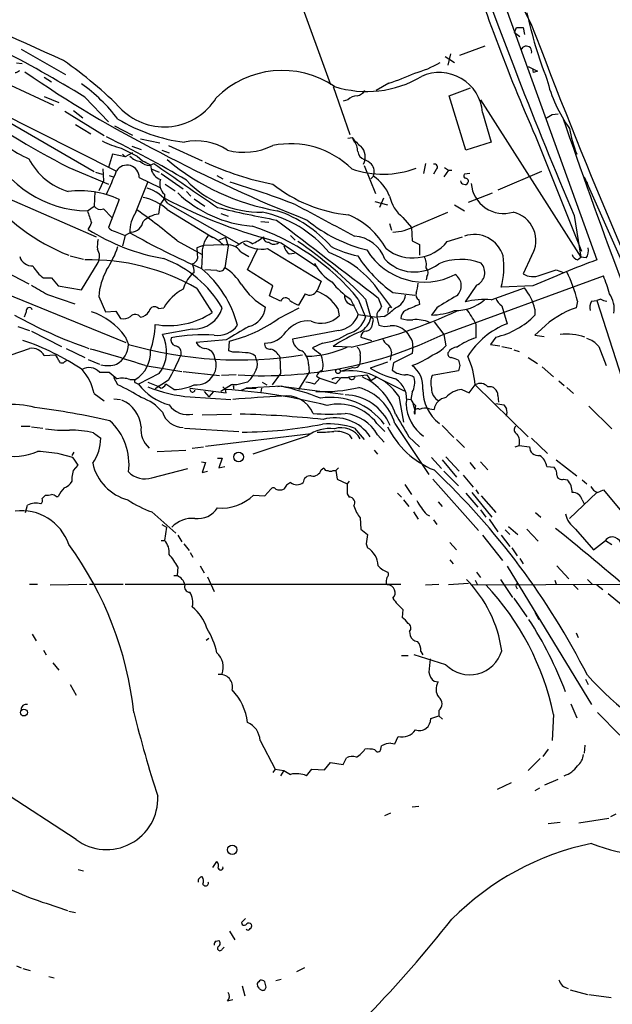
# Model space of a CAD drawing. Extents: x 8 to 976, y 15 to 907.
# Drawn here: x 827 to 902, y 306 to 431 of the extents above; entities that cross this region are included whole.
import ezdxf

# ---------------------------------------------------------------- set-up
doc = ezdxf.new("R2010")
doc.units = 0
doc.header["$MEASUREMENT"] = 0
doc.layers.add('MAIN', color=5, linetype='CONTINUOUS')

msp = doc.modelspace()

# ---------------------------------------------------------------- linework, layer by layer
at = {"layer": 'MAIN'}
for p, q in [((862.33, 434.4246), (866.4787, 422.9946)), ((889, 432.3079), (900.43, 400.6426)), ((889.9313, 429.5986), (890.1853, 430.2759)), ((891.032, 430.2759), (891.2013, 429.3446)), ((889.9313, 429.5986), (890.6087, 429.0906)), ((882.9887, 426.7199), (886.206, 427.9053)), ((827.024, 427.4819), (832.6967, 424.2646)), ((881.126, 426.5506), (882.3113, 425.7886)), ((881.8033, 426.8893), (881.4647, 425.4499)), ((827.1933, 425.6193), (826.4313, 425.7039)), ((891.7093, 425.2806), (892.8947, 424.6879)), ((892.3867, 424.5186), (892.302, 425.0266)), ((816.6947, 423.2486), (839.1313, 411.9879)), ((825.6693, 422.9099), (831.1727, 420.3699)), ((829.9873, 423.9259), (830.9187, 423.3333)), ((866.8173, 422.7406), (868.934, 416.6446)), ((873.9293, 423.1639), (872.3207, 422.2326)), ((829.9873, 421.4706), (831.85, 420.7086)), ((881.634, 421.5553), (884.3433, 422.5713)), ((883.7507, 414.6126), (881.634, 421.5553)), ((835.152, 421.3859), (838.2, 418.2533)), ((868.68, 421.0473), (868.0873, 420.8779)), ((885.6133, 421.0473), (898.398, 400.9813)), ((824.0607, 419.0153), (836.3373, 411.9033)), ((832.612, 419.6079), (837.6073, 416.4753)), ((833.7127, 419.6926), (834.898, 418.7613)), ((885.8673, 419.4386), (886.968, 415.6286)), ((894.7573, 419.1846), (895.5193, 419.2693)), ((833.9667, 417.9146), (835.914, 416.7293)), ((838.962, 417.7453), (841.248, 416.5599)), ((842.264, 416.0519), (844.7193, 415.5439)), ((845.82, 415.2053), (850.138, 413.2579)), ((868.68, 416.1366), (869.2727, 416.2213)), ((869.442, 415.7979), (869.2727, 416.2213)), ((886.968, 415.6286), (883.7507, 414.6126)), ((892.6407, 416.3906), (898.4827, 401.7433)), ((838.708, 414.1046), (838.2, 412.4113)), ((840.3167, 413.7659), (838.708, 414.1046)), ((839.978, 414.1046), (840.3167, 413.7659)), ((841.248, 414.2739), (840.3167, 413.7659)), ((841.1633, 415.1206), (842.3487, 414.6973)), ((844.9733, 414.6126), (845.9047, 414.2739)), ((897.636, 414.4433), (897.89, 414.1046)), ((841.8407, 413.8506), (842.518, 413.2579)), ((842.518, 413.2579), (842.9413, 413.0886)), ((842.518, 413.2579), (843.534, 412.7499)), ((843.4493, 412.6653), (843.9573, 412.9193)), ((843.534, 412.7499), (843.6187, 412.2419)), ((878.586, 412.9193), (878.332, 411.6493)), ((833.12, 412.4113), (838.2, 410.2946)), ((836.5067, 411.8186), (837.3533, 411.5646)), ((837.438, 412.2419), (837.5227, 410.7179)), ((843.6187, 412.2419), (844.6347, 411.8186)), ((844.8887, 411.6493), (847.6827, 409.7019)), ((870.7967, 412.6653), (872.236, 409.1093)), ((879.9407, 412.1573), (879.602, 411.5646)), ((881.5493, 412.0726), (880.9567, 411.2259)), ((881.0413, 412.4113), (881.5493, 412.0726)), ((881.5493, 412.0726), (881.9727, 412.0726)), ((884.2587, 411.6493), (883.5813, 411.5646)), ((893.4027, 411.9033), (887.8147, 409.5326)), ((837.5227, 410.7179), (836.93, 409.4479)), ((838.2847, 411.3953), (838.7927, 411.2259)), ((841.6713, 406.7386), (843.1953, 410.5486)), ((842.0947, 411.1413), (844.7193, 409.8713)), ((845.3967, 410.2946), (846.6667, 409.4479)), ((852.0007, 411.3953), (852.7627, 410.9719)), ((871.6433, 410.9719), (871.982, 411.3106)), ((898.8213, 411.2259), (909.9973, 386.0799)), ((899.0753, 410.6333), (899.2447, 410.3793)), ((836.422, 409.3633), (836.3373, 407.5006)), ((845.312, 409.0246), (845.312, 408.5166)), ((848.106, 409.3633), (848.6987, 408.7706)), ((884.0893, 408.0086), (887.1373, 409.1939)), ((825.5, 408.4319), (836.5913, 403.6059)), ((839.5547, 408.3473), (838.2, 404.7913)), ((844.7193, 407.6699), (844.55, 406.4846)), ((845.312, 408.5166), (844.7193, 407.6699)), ((845.7353, 407.8393), (854.7947, 402.6746)), ((849.122, 408.4319), (850.4767, 407.5006)), ((872.1513, 408.0933), (873.76, 407.6699)), ((873.252, 408.5166), (872.744, 407.3313)), ((882.3113, 407.6699), (883.5813, 406.9079)), ((835.4907, 406.9079), (836.3373, 407.5006)), ((837.5227, 407.1619), (838.6233, 406.0613)), ((845.6507, 407.0773), (851.4927, 403.5213)), ((852.5087, 406.5693), (853.44, 406.2306)), ((877.2313, 404.9606), (881.4647, 406.7386)), ((857.5887, 405.5533), (858.6047, 405.4686)), ((874.014, 405.2993), (874.268, 404.4526)), ((875.7073, 406.0613), (876.808, 404.7913)), ((897.5513, 406.3153), (898.398, 400.9813)), ((839.0467, 404.2833), (840.3167, 403.7753)), ((841.0787, 404.1986), (840.3167, 403.7753)), ((876.808, 404.7913), (876.8927, 403.0979)), ((816.2713, 403.6906), (828.04, 397.5946)), ((840.3167, 403.7753), (839.978, 402.4206)), ((846.9207, 403.0979), (850.138, 401.3199)), ((853.1013, 403.5213), (852.2547, 403.1826)), ((853.1013, 403.5213), (853.44, 402.4206)), ((854.964, 402.6746), (854.3713, 402.3359)), ((860.2133, 402.8439), (864.7007, 399.7959)), ((861.3987, 403.7753), (861.9913, 403.1826)), ((876.8927, 403.0979), (877.824, 402.5899)), ((881.38, 403.0133), (883.3273, 403.6059)), ((850.392, 402.5053), (849.4607, 402.1666)), ((849.4607, 402.1666), (849.5453, 400.8119)), ((850.392, 402.5053), (852.7627, 402.5899)), ((853.44, 402.4206), (853.0167, 399.6266)), ((855.0487, 401.6586), (856.0647, 401.0659)), ((855.8953, 399.3726), (857.1653, 401.9973)), ((858.4353, 402.0819), (865.2933, 397.9333)), ((861.2293, 401.4046), (861.9067, 401.4893)), ((877.824, 402.5899), (877.824, 401.2353)), ((833.2893, 401.1506), (834.9827, 400.7273)), ((834.7287, 396.8326), (836.8453, 400.3039)), ((850.138, 401.2353), (850.0533, 399.5419)), ((892.1327, 401.1506), (891.032, 398.8646)), ((897.9747, 400.6426), (898.398, 400.9813)), ((899.0753, 400.8966), (898.398, 400.9813)), ((849.122, 399.0339), (848.7833, 398.7799)), ((852.0007, 399.2879), (850.4767, 399.3726)), ((859.1127, 397.3406), (855.8953, 399.3726)), ((895.2653, 399.3726), (896.1967, 399.0339)), ((829.9027, 398.3566), (830.9187, 398.3566)), ((830.9187, 398.3566), (831.7653, 397.3406)), ((878.7553, 398.5259), (878.6707, 398.1026)), ((880.872, 391.1599), (901.2767, 398.6106)), ((822.0287, 397.5946), (840.4013, 390.1439)), ((831.7653, 397.3406), (834.7287, 396.8326)), ((849.4607, 397.0019), (851.408, 393.9539)), ((858.6893, 396.0706), (859.1127, 397.3406)), ((872.744, 396.5786), (874.268, 394.5466)), ((874.4373, 396.4939), (877.2313, 396.1553)), ((885.1053, 397.4253), (883.666, 395.3086)), ((886.968, 395.5626), (891.2013, 397.0866)), ((892.302, 397.3406), (888.238, 397.1713)), ((830.4107, 396.2399), (833.882, 395.0546)), ((836.93, 395.9859), (837.7767, 394.0386)), ((860.1287, 395.3933), (858.6893, 396.0706)), ((863.2613, 396.3246), (862.4147, 394.8853)), ((869.0187, 395.6473), (870.0347, 393.6999)), ((870.0347, 395.6473), (870.966, 393.3613)), ((870.966, 395.6473), (871.6433, 393.2766)), ((872.5747, 395.8166), (872.998, 394.7159)), ((877.7393, 395.5626), (877.824, 394.9699)), ((897.9747, 395.3933), (897.8053, 394.5466)), ((899.7527, 395.3933), (900.43, 395.4779)), ((900.938, 395.6473), (900.43, 395.4779)), ((900.43, 395.4779), (903.6473, 385.5719)), ((827.7013, 394.0386), (827.4473, 393.3613)), ((837.7767, 394.0386), (839.1313, 394.1233)), ((839.1313, 394.1233), (839.724, 393.1919)), ((844.55, 394.4619), (845.2273, 394.5466)), ((859.8747, 393.1919), (862.4993, 394.5466)), ((867.41, 394.4619), (867.5793, 393.5306)), ((873.8447, 394.2926), (873.76, 393.9539)), ((880.0253, 394.5466), (879.348, 393.6153)), ((888.3227, 394.8006), (889, 392.5146)), ((892.556, 394.3773), (892.556, 393.6153)), ((870.0347, 393.6999), (872.4053, 393.3613)), ((871.8973, 392.8533), (871.728, 392.0913)), ((873.3367, 393.4459), (872.4053, 393.3613)), ((872.4053, 393.3613), (872.6593, 392.3453)), ((879.6867, 392.7686), (880.9567, 391.1599)), ((826.6007, 392.1759), (828.1247, 391.6679)), ((828.3787, 391.5833), (832.1887, 389.6359)), ((848.868, 391.8373), (845.058, 391.1599)), ((867.4947, 391.6679), (861.6527, 390.5673)), ((885.0207, 392.5146), (885.0207, 390.7366)), ((893.4027, 391.8373), (892.556, 391.0753)), ((840.3167, 390.9059), (840.74, 389.8899)), ((853.186, 390.4826), (849.376, 390.1439)), ((853.5247, 389.0433), (853.6093, 390.3133)), ((870.3733, 390.8213), (871.728, 390.3979)), ((880.9567, 391.1599), (881.2107, 389.7206)), ((887.5607, 390.8213), (886.8833, 389.8899)), ((892.556, 391.0753), (893.7413, 390.9059)), ((825.754, 388.5353), (828.1247, 389.3819)), ((832.7813, 389.3819), (835.152, 388.1966)), ((854.0327, 388.8739), (853.5247, 389.0433)), ((865.4627, 390.0593), (864.1927, 389.4666)), ((869.1033, 389.5513), (866.8173, 389.6359)), ((874.268, 388.8739), (874.0987, 387.8579)), ((876.9773, 389.6359), (876.8927, 388.7046)), ((886.8833, 389.8899), (888.0687, 389.7206)), ((888.3227, 389.6359), (889.5927, 389.3819)), ((889.8467, 389.2126), (890.524, 388.9586)), ((900.684, 389.6359), (901.6153, 387.1806)), ((829.9873, 388.4506), (831.4267, 388.5353)), ((832.612, 387.6886), (832.866, 387.8579)), ((835.5753, 387.9426), (837.0147, 387.3499)), ((856.996, 388.0273), (856.9113, 388.3659)), ((860.044, 388.2813), (860.1287, 386.1646)), ((870.2887, 388.4506), (870.2887, 387.6886)), ((873.76, 387.6039), (871.5587, 386.8419)), ((876.8927, 388.7046), (874.522, 387.5193)), ((891.7093, 388.1966), (892.8947, 387.4346)), ((842.8567, 387.1806), (847.5133, 386.4186)), ((847.6827, 386.4186), (852.3393, 385.9106)), ((856.996, 386.6726), (856.6573, 385.9953)), ((863.6847, 387.3499), (863.7693, 386.3339)), ((869.3573, 386.9266), (867.7487, 386.4186)), ((874.522, 387.5193), (874.3527, 386.5879)), ((882.8193, 386.5033), (879.4327, 385.9106)), ((882.9887, 387.1806), (882.8193, 386.5033)), ((893.4873, 387.0113), (894.9267, 385.7413)), ((837.0147, 386.3339), (838.2847, 386.3339)), ((839.3853, 384.7253), (838.8773, 385.6566)), ((840.9093, 385.4026), (841.5867, 385.4026)), ((844.6347, 386.1646), (842.01, 384.8099)), ((845.82, 385.3179), (844.1267, 384.2173)), ((854.456, 385.9953), (852.5933, 385.9106)), ((860.1287, 386.1646), (859.028, 384.7253)), ((863.7693, 386.3339), (862.4147, 384.1326)), ((864.4467, 384.8099), (865.124, 385.5719)), ((864.7007, 385.8259), (865.124, 385.5719)), ((865.124, 385.5719), (867.156, 384.8946)), ((867.156, 384.8946), (867.8333, 385.6566)), ((868.7647, 385.7413), (871.1353, 385.9953)), ((871.1353, 385.9953), (871.6433, 385.2333)), ((872.3207, 385.6566), (871.6433, 385.2333)), ((872.998, 385.4026), (875.8767, 383.9633)), ((895.604, 385.2333), (896.2813, 384.6406)), ((841.6713, 384.9793), (842.01, 384.8099)), ((843.1953, 385.0639), (844.4653, 384.5559)), ((844.804, 384.3019), (844.4653, 384.5559)), ((846.4973, 384.1326), (845.4813, 384.8099)), ((848.614, 384.3019), (853.186, 383.7093)), ((850.392, 383.8786), (850.9847, 383.2013)), ((851.5773, 383.8786), (850.9847, 383.2013)), ((853.8633, 384.7253), (852.5087, 383.8786)), ((852.7627, 384.4713), (853.1013, 384.1326)), ((853.186, 383.7093), (853.1013, 384.1326)), ((854.5407, 384.7253), (853.8633, 384.7253)), ((854.1173, 384.4713), (854.1173, 384.2173)), ((855.1333, 384.0479), (855.726, 384.3019)), ((860.2133, 384.5559), (855.726, 384.3019)), ((855.726, 384.3019), (856.996, 384.3019)), ((857.6733, 384.3019), (857.5887, 383.7939)), ((857.758, 385.0639), (858.3507, 384.7253)), ((860.2133, 384.5559), (859.79, 384.4713)), ((860.2133, 384.5559), (868.0873, 383.5399)), ((883.2427, 384.1326), (884.174, 383.7093)), ((884.174, 383.7093), (884.936, 384.7253)), ((884.936, 384.7253), (891.7093, 378.1213)), ((896.62, 384.3866), (897.4667, 383.6246)), ((836.3373, 383.6246), (837.6073, 382.6933)), ((838.8773, 382.9473), (839.724, 382.8626)), ((848.614, 383.2013), (853.7787, 382.8626)), ((875.1993, 383.2859), (875.792, 379.9839)), ((876.1307, 382.9473), (876.7233, 382.8626)), ((876.8927, 383.7939), (876.7233, 382.8626)), ((887.8147, 383.3706), (887.8993, 382.5239)), ((876.9773, 382.3546), (877.2313, 381.5079)), ((877.316, 382.1006), (877.2313, 381.5079)), ((877.2313, 381.5079), (877.2313, 380.9999)), ((879.094, 381.6773), (879.6867, 381.5926)), ((887.5607, 382.3546), (888.5767, 382.1853)), ((899.414, 382.0159), (902.3773, 379.1373)), ((850.138, 380.9153), (853.8633, 380.9999)), ((827.024, 379.4759), (828.2093, 379.4759)), ((828.3787, 379.3913), (829.818, 379.2219)), ((847.852, 379.2219), (854.7947, 378.7986)), ((869.5267, 379.2219), (870.7967, 377.7826)), ((872.4053, 379.8146), (873.4213, 378.7986)), ((874.6913, 379.8146), (879.0093, 373.2953)), ((880.7027, 379.5606), (882.2267, 378.0366)), ((836.2527, 378.6293), (837.184, 377.9519)), ((850.5613, 376.9359), (864.0233, 378.5446)), ((863.5153, 378.2059), (856.5727, 375.9199)), ((868.8493, 378.3753), (869.188, 377.8673)), ((872.49, 378.3753), (873.3367, 377.4439)), ((876.4693, 378.1213), (877.824, 376.8513)), ((882.5653, 377.7826), (883.5813, 376.7666)), ((892.1327, 377.9519), (894.1647, 376.0046)), ((844.3807, 376.2586), (848.0213, 376.4279)), ((848.868, 376.6819), (850.3073, 376.8513)), ((872.0667, 376.4279), (872.49, 375.9199)), ((890.016, 376.8513), (890.524, 377.0206)), ((890.524, 377.0206), (891.8787, 376.8513)), ((833.628, 375.4966), (832.0193, 375.9199)), ((833.5433, 375.7506), (833.7973, 376.1739)), ((852.0853, 375.4119), (852.678, 375.4119)), ((852.678, 375.4119), (852.2547, 374.1419)), ((879.348, 375.4966), (880.618, 374.0573)), ((880.7027, 375.1579), (882.5653, 372.9566)), ((881.2107, 375.5813), (882.904, 373.7186)), ((895.2653, 375.1579), (897.89, 373.1259)), ((833.7127, 373.8033), (834.3053, 374.4806)), ((843.7033, 372.8719), (848.2753, 374.0573)), ((850.0533, 374.9039), (850.5613, 374.8193)), ((850.5613, 374.8193), (850.138, 373.5493)), ((852.2547, 374.1419), (853.0167, 374.3113)), ((865.2933, 373.8879), (865.632, 374.1419)), ((866.8173, 373.8033), (867.156, 373.8033)), ((867.156, 373.8033), (867.4947, 374.1419)), ((867.156, 373.8033), (867.3253, 372.7026)), ((884.2587, 374.8193), (884.936, 373.9726)), ((885.6133, 374.9039), (886.5447, 373.8879)), ((894.08, 374.3113), (895.0113, 374.2266)), ((833.5433, 372.4486), (833.5433, 372.9566)), ((850.138, 373.5493), (850.8153, 373.7186)), ((867.3253, 372.7026), (868.5953, 372.1099)), ((879.5173, 372.7026), (885.3593, 366.1833)), ((880.9567, 373.7186), (882.8193, 371.8559)), ((883.412, 373.2106), (884.682, 371.6866)), ((896.1967, 372.7026), (896.7047, 372.6179)), ((898.5673, 372.6179), (899.16, 372.1099)), ((858.0967, 370.5859), (858.8587, 371.4326)), ((868.8493, 372.4486), (868.5953, 372.1099)), ((875.9613, 372.0253), (876.808, 370.7553)), ((885.0207, 371.3479), (885.3593, 370.8399)), ((900.5147, 371.0093), (901.2767, 371.3479)), ((901.2767, 371.3479), (911.2673, 359.3253)), ((829.7333, 370.2473), (830.1567, 370.6706)), ((831.5113, 370.5013), (831.7653, 370.5013)), ((856.6573, 370.6706), (858.0967, 370.5859)), ((868.5953, 370.8399), (868.8493, 370.4166)), ((875.03, 370.9246), (875.538, 370.4166)), ((875.792, 370.0779), (876.4693, 369.2313)), ((883.7507, 370.9246), (885.2747, 369.1466)), ((884.5127, 371.0093), (887.0527, 367.8766)), ((885.698, 370.5859), (887.5607, 368.4693)), ((900.43, 371.0093), (896.9587, 367.7073)), ((898.5673, 370.0779), (898.8213, 369.5699)), ((827.6167, 368.4693), (827.8707, 369.4006)), ((869.442, 369.3159), (869.7807, 368.4693)), ((880.1947, 369.8239), (880.7027, 369.2313)), ((885.6133, 368.8079), (886.2907, 367.8766)), ((843.7033, 368.5539), (846.7513, 365.8446)), ((870.2887, 367.7919), (870.3733, 366.3526)), ((877.062, 368.5539), (877.6547, 367.6226)), ((878.7553, 368.2153), (879.094, 368.0459)), ((879.602, 367.5379), (880.0253, 366.9453)), ((886.714, 367.6226), (887.8147, 366.0139)), ((892.6407, 368.4693), (893.318, 367.8766)), ((844.9733, 366.9453), (845.566, 366.6066)), ((845.566, 366.6066), (845.312, 364.9133)), ((888.746, 366.2679), (889.3387, 365.6753)), ((889.1693, 366.6913), (890.3547, 365.6753)), ((891.54, 366.3526), (892.9793, 364.8286)), ((897.7207, 366.3526), (900.0067, 363.7279)), ((847.0053, 365.5906), (847.5133, 364.7439)), ((885.8673, 365.5906), (888.4073, 362.3733)), ((888.238, 365.5906), (889.3387, 364.1513)), ((844.8887, 364.9133), (845.312, 364.9133)), ((847.7673, 364.4899), (848.4447, 363.6433)), ((871.0507, 364.4899), (871.22, 363.9819)), ((881.7187, 364.6593), (882.5653, 363.7279)), ((889.5927, 363.9819), (890.27, 362.9659)), ((900.0067, 363.7279), (901.5307, 364.9133)), ((901.5307, 364.9133), (902.3773, 364.4053)), ((848.614, 363.3893), (848.9527, 362.7966)), ((890.6087, 362.6273), (891.032, 361.9499)), ((847.0053, 361.5266), (846.9207, 360.4259)), ((849.884, 361.6959), (850.392, 360.7646)), ((881.7187, 362.4579), (882.142, 361.9499)), ((889, 361.6113), (899.7527, 344.0006)), ((895.35, 361.6959), (896.874, 360.0026)), ((846.4973, 360.4259), (846.9207, 360.4259)), ((850.8153, 360.2566), (851.662, 358.3939)), ((885.1053, 360.8493), (885.6133, 360.1719)), ((828.1247, 359.3253), (829.1407, 359.3253)), ((830.7493, 359.2406), (835.406, 359.3253)), ((835.7447, 359.3253), (840.0627, 359.3253)), ((840.3167, 359.3253), (875.4533, 359.3253)), ((873.5907, 359.4099), (873.76, 359.2406)), ((878.586, 359.2406), (880.2793, 359.3253)), ((884.0893, 359.4099), (881.5493, 359.2406)), ((884.5127, 359.2406), (903.3933, 359.3253)), ((884.936, 359.8333), (885.19, 359.3253)), ((888.1533, 359.9179), (889.6773, 357.6319)), ((890.1007, 359.0713), (890.27, 358.7326)), ((895.096, 359.8333), (895.2653, 359.3253)), ((897.4667, 359.2406), (898.0593, 358.6479)), ((899.2447, 359.9179), (899.8373, 359.3253)), ((900.43, 359.2406), (901.192, 358.6479)), ((889.8467, 357.5473), (891.54, 355.1766)), ((901.8693, 358.1399), (906.272, 354.4993)), ((875.7073, 356.1079), (875.6227, 355.0919)), ((892.556, 355.7693), (893.064, 354.8379)), ((828.4633, 352.9753), (828.9713, 352.1286)), ((876.554, 353.3139), (876.6387, 352.8059)), ((897.8053, 353.1446), (898.0593, 352.5519)), ((850.646, 352.2133), (850.9847, 352.4673)), ((829.9027, 350.9433), (830.2413, 350.3506)), ((875.538, 350.2659), (876.3847, 350.2659)), ((881.2107, 349.0806), (877.1467, 350.3506)), ((877.9933, 350.7739), (878.2473, 350.3506)), ((831.088, 349.3346), (831.85, 348.4033)), ((833.2893, 346.5406), (834.0513, 345.1859)), ((879.6867, 346.9639), (880.1947, 346.8793)), ((898.9907, 347.2179), (899.3293, 346.5406)), ((897.128, 344.0853), (897.89, 342.3073)), ((879.2633, 342.2226), (880.2793, 342.5613)), ((880.2793, 343.2386), (880.2793, 342.5613)), ((880.2793, 342.5613), (880.7873, 342.1379)), ((894.9267, 342.7306), (894.7573, 339.4286)), ((900.5147, 342.9846), (903.3933, 340.1059)), ((874.6913, 339.0053), (875.1147, 339.9366)), ((857.504, 339.4286), (859.4513, 335.7879)), ((872.9133, 338.3279), (872.998, 338.7513)), ((874.1833, 339.0899), (874.6913, 339.0053)), ((898.906, 338.8359), (898.8213, 337.8199)), ((894.2493, 338.3279), (893.572, 337.3966)), ((865.7167, 335.7033), (866.4787, 336.6346)), ((866.4787, 336.6346), (868.0873, 336.3806)), ((868.0873, 336.3806), (868.5107, 337.2273)), ((893.2333, 337.1426), (891.7093, 335.6186)), ((859.4513, 335.7879), (859.1127, 335.3646)), ((859.4513, 335.7879), (860.552, 335.6186)), ((860.552, 335.6186), (860.1287, 334.9413)), ((863.4307, 334.9413), (864.108, 335.7879)), ((864.108, 335.7879), (865.7167, 335.7033)), ((889.508, 334.0099), (887.73, 333.1633)), ((893.826, 333.7559), (895.5193, 334.5179)), ((834.0513, 326.8133), (824.6533, 332.9093)), ((893.1487, 333.3326), (892.556, 332.9939)), ((873.4213, 329.8613), (874.1833, 330.1999)), ((876.8927, 330.9619), (877.7393, 331.0466)), ((902.8853, 330.0306), (902.208, 329.6919)), ((894.2493, 328.8453), (895.7733, 329.0146)), ((898.144, 328.9299), (901.954, 329.5226)), ((851.4927, 323.2573), (852.0007, 324.0193)), ((834.3053, 323.0033), (834.9827, 322.8339)), ((830.2413, 318.6853), (832.9507, 317.7539)), ((833.12, 317.6693), (833.9667, 317.4999)), ((855.1333, 316.2299), (855.218, 315.9759)), ((853.6093, 315.1293), (854.2867, 314.0286)), ((851.916, 313.8593), (852.2547, 313.9439)), ((852.678, 312.8433), (852.932, 313.0973)), ((826.4313, 310.7266), (827.024, 310.4726)), ((827.278, 310.3879), (828.2093, 310.1339)), ((863.1767, 310.4726), (862.1607, 309.9646)), ((830.58, 309.3719), (831.2573, 309.2026)), ((859.536, 308.8639), (860.2133, 309.0333)), ((855.218, 308.1866), (855.5567, 306.9166)), ((857.4193, 307.8479), (857.1653, 308.1866)), ((897.0433, 307.6786), (899.2447, 307.0859)), ((853.3553, 306.2393), (854.0327, 306.4086)), ((899.414, 307.0859), (902.2927, 306.6626))]:
    msp.add_line(p, q, dxfattribs=at)
for centre, radius in [((867.4523, 386.461), 0.2993), ((854.7632, 375.5429), 0.6183), ((827.4025, 342.9867), 0.434), ((853.9602, 325.4968), 0.5986)]:
    msp.add_circle(centre, radius, dxfattribs=at)
for centre, radius, start, end in [((961.0443, 468.7216), 78.7386, 198.694698, 208.804249), ((1453.0895, 642.8528), 603.7985, 199.4506917, 203.0633737), ((1088.9721, 503.8241), 214.9201, 196.894167, 204.005146), ((658.8204, 51.8583), 412.5028, 65.108601, 68.005795), ((756.3881, 293.8775), 149.8738, 58.295737, 68.063936), ((942.7837, 442.8973), 52.3609, 191.857127, 201.541236), ((890.6087, 641.9257), 211.6502, 269.885381, 270.114592), ((1620.05, 707.01), 778.6448, 200.7782686, 204.889133), ((891.4553, 427.1856), 0.6962, 342.642539, 162.642539), ((804.2886, 384.9995), 49.7714, 44.326882, 55.55127), ((873.534, 437.7129), 13.7841, 285.55891, 300.108721), ((826.2024, 425.4761), 0.9594, 273.561805, 312.837328), ((911.4357, 545.8269), 147.4279, 235.311343, 243.09351), ((860.3244, 412.8793), 11.9009, 55.957017, 134.953701), ((871.1142, 435.7607), 13.6587, 252.410872, 300.653475), ((865.3175, 450.4821), 28.6435, 287.496957, 294.57818), ((880.3806, 419.0123), 5.5032, 4.442783, 114.734419), ((934.9682, 297.5959), 133.8752, 108.317001, 108.54617), ((821.9787, 405.1887), 21.969, 37.596515, 54.523867), ((911.3724, 427.8232), 17.7837, 193.499255, 215.855167), ((869.9843, 419.6408), 1.9182, 93.556771, 132.840912), ((869.5271, 423.1632), 1.6431, 281.878242, 325.50333), ((895.3615, 531.2907), 134.1876, 235.304914, 242.364866), ((845.2911, 425.3797), 7.7797, 226.065559, 328.382848), ((767.334, 630.5806), 246.8298, 300.851156, 301.080338), ((850.9123, 437.9494), 22.5296, 239.227056, 262.19312), ((1608.486, 662.8349), 753.0263, 198.9124869, 202.1460139), ((834.9567, 428.834), 16.811, 223.219695, 245.704639), ((911.6106, 419.7567), 14.8392, 189.112375, 202.388851), ((844.1692, 430.0656), 15.8121, 244.465476, 253.992139), ((780.5059, 298.1319), 131.3943, 59.037111, 64.077293), ((849.4554, 408.901), 6.916, 55.674605, 103.405316), ((855.4166, 422.8487), 8.4901, 255.948862, 295.806903), ((861.4192, 404.438), 11.0116, 45.129141, 102.090796), ((873.3798, 419.2274), 5.0897, 216.201428, 233.792944), ((868.0511, 414.5037), 1.8999, 358.178157, 42.937467), ((835.6558, 420.9475), 14.0406, 205.281269, 269.326256), ((1094.8345, 922.3781), 567.9842, 243.320357, 243.549531), ((930.6298, 576.5677), 183.5549, 242.093048, 248.553199), ((871.2619, 414.6758), 1.3324, 190.049831, 249.564248), ((868.9117, 413.736), 2.0133, 333.403132, 43.45032), ((835.4619, 417.3668), 8.3633, 207.447153, 253.133098), ((840.5389, 411.1687), 1.556, 358.991039, 148.23232), ((842.6871, 415.7131), 2.5748, 226.332878, 260.542068), ((843.5677, 414.5784), 1.9168, 227.143784, 266.458534), ((2245.0055, 2442.1023), 2465.871, 235.3768841, 235.6060695), ((864.6839, 436.0501), 29.5644, 229.925151, 260.305287), ((866.7174, 448.5435), 38.9976, 245.389073, 258.755014), ((869.8792, 410.9576), 2.6346, 45.433655, 69.619837), ((870.3312, 411.8186), 1.7272, 342.89532, 36.031276), ((879.7431, 412.4818), 0.38, 301.338774, 111.798609), ((731.7773, 456.2798), 116.2104, 336.006374, 337.59596), ((845.3966, 412.6018), 1.814, 191.443734, 250.932797), ((873.1772, 423.6399), 12.0759, 250.710402, 290.471693), ((883.7567, 411.3408), 0.2843, 128.087058, 268.790557), ((846.4549, 410.3369), 1.7402, 161.561928, 228.946948), ((857.4789, 419.5696), 12.834, 223.086946, 271.246102), ((822.2216, 305.2669), 109.8852, 68.734424, 73.356746), ((870.6353, 424.9431), 18.6373, 231.811193, 264.239606), ((868.7526, 406.6443), 5.6748, 22.005209, 55.314106), ((883.4967, 410.718), 0.4234, 180.013532, 270), ((883.666, 410.6335), 0.3788, 243.45524, 333.401126), ((883.6801, 410.6756), 0.3875, 326.88812, 79.502061), ((888.5586, 410.7033), 4.1433, 184.485039, 286.884546), ((842.9676, 425.8262), 26.4894, 218.659268, 248.176018), ((834.5213, 397.4739), 11.9819, 65.160134, 97.124186), ((841.8267, 405.3137), 4.6535, 32.869124, 73.983235), ((857.6802, 420.3686), 15.454, 226.310387, 265.575532), ((841.3257, 402.2373), 6.4909, 48.216184, 78.653713), ((876.1456, 467.1035), 66.2053, 242.242693, 256.075086), ((1860.6221, 2268.3472), 2111.6852, 241.7794431, 242.0086269), ((878.6077, 409.7578), 4.6986, 192.128569, 231.881059), ((1216.7894, 533.1608), 401.6572, 198.320371, 198.549527), ((837.1418, 408.0724), 0.987, 215.403388, 292.701585), ((845.3553, 404.2461), 4.448, 145.918725, 181.703165), ((798.0435, 344.606), 76.2252, 50.11708, 54.930033), ((845.0187, 403.0031), 3.5129, 97.667395, 133.452092), ((886.6764, 550.9087), 147.6855, 256.454273, 259.443907), ((854.7057, 392.0232), 15.0286, 39.457139, 78.281755), ((854.6704, 391.926), 15.8053, 41.195781, 71.424278), ((888.9223, 403.0855), 3.7484, 328.922736, 77.054877), ((834.5168, 405.5958), 1.497, 315, 351.86232), ((840.9973, 405.8247), 1.6282, 272.865744, 350.404618), ((3342.5971, 3639.2686), 4076.885, 232.4800501, 232.709233), ((875.6574, 420.4818), 19.1119, 230.556549, 256.313349), ((864.8605, 397.1805), 10.012, 29.31118, 67.04848), ((849.9239, 427.3463), 26.9469, 237.826977, 259.962583), ((839.1311, 405.3836), 1.1035, 212.461635, 265.613639), ((890.4247, 491.7147), 100.6264, 240.523167, 246.346731), ((847.3197, 377.1159), 29.3153, 39.208327, 71.775068), ((874.4376, 409.7009), 5.5023, 269.996876, 300.513009), ((842.5135, 402.2519), 5.7584, 169.843775, 182.534069), ((853.7106, 401.5478), 3.5863, 141.60193, 184.999013), ((849.0609, 398.8276), 5.2784, 44.165658, 69.609494), ((855.726, 401.9973), 1.0195, 41.632139, 138.367861), ((857.7156, 406.0396), 4.0226, 234.633529, 280.306503), ((853.8161, 408.3819), 6.3018, 295.08687, 310.722002), ((858.52, 403.5213), 0.5987, 171.876665, 278.132809), ((859.2863, 403.5849), 0.9462, 223.916653, 308.451757), ((829.1614, 355.3804), 58.0435, 43.926626, 55.149038), ((869.2175, 399.2433), 4.458, 19.443742, 86.022892), ((877.0191, 406.4467), 5.5503, 231.851586, 321.786127), ((884.7976, 400.025), 3.8621, 16.944791, 108.356604), ((835.4448, 401.0827), 1.6025, 330.922128, 34.800754), ((825.7123, 407.1458), 14.4943, 327.568433, 340.619103), ((853.3539, 400.5373), 2.0322, 33.489099, 104.435597), ((862.1606, 402.7592), 1.6439, 191.886863, 235.491118), ((861.6659, 388.9504), 13.4504, 34.550668, 69.804572), ((873.1654, 415.7689), 14.9677, 243.826637, 257.594922), ((878.4511, 406.4046), 8.5848, 211.550487, 297.356335), ((897.9323, 401.7856), 1.448, 322.125016, 15.255119), ((828.4624, 401.5605), 1.6821, 197.100225, 272.917007), ((835.8781, 373.5577), 27.0946, 59.913771, 91.535634), ((840.0934, 387.1438), 14.6005, 30.465863, 69.413228), ((848.5716, 401.1083), 1.0178, 286.930557, 343.069443), ((845.9666, 398.8854), 3.1589, 2.694476, 23.294332), ((869.4658, 402.6724), 5.5865, 206.047209, 239.708865), ((884.666, 410.8408), 17.6199, 213.364127, 234.512824), ((877.1848, 404.3015), 5.1903, 223.522196, 306.598998), ((876.8643, 400.0499), 1.8553, 346.811644, 33.203564), ((883.0905, 393.6612), 7.0575, 68.317236, 113.473835), ((884.3935, 399.0362), 1.7611, 293.838948, 42.206065), ((879.2008, 399.7459), 9.3968, 344.098324, 8.597215), ((949.0129, 269.3993), 139.9468, 110.313259, 113.905659), ((898.2709, 401.6163), 1.0177, 196.932197, 253.080214), ((832.4304, 401.9676), 4.4078, 208.260434, 235.00798), ((845.3712, 395.2993), 8.4691, 151.251804, 175.349847), ((841.103, 388.8052), 13.978, 14.670625, 50.184825), ((852.3394, 399.9652), 0.7572, 243.431565, 333.438333), ((849.7296, 394.2231), 6.3248, 31.310054, 58.686682), ((878.1628, 399.034), 0.7805, 319.38517, 49.401094), ((724.9268, 907.0264), 535.4695, 288.319512, 288.548698), ((880.3463, 391.0917), 18.1456, 13.713066, 26.254529), ((852.2357, 395.4834), 4.7735, 136.323301, 162.51895), ((1161.4072, 270.3329), 322.4365, 156.687987, 156.917156), ((875.2324, 404.7164), 10.9936, 218.660948, 235.582981), ((873.4295, 397.8639), 4.2292, 339.882861, 357.498325), ((881.4727, 397.3623), 1.6918, 310.226614, 56.923316), ((892.3019, 400.9811), 2.4682, 239.036244, 292.169531), ((888.8218, 393.189), 13.5838, 13.346209, 23.523423), ((1125.7571, 904.8539), 588.1477, 239.6275759, 239.8567491), ((850.8836, 391.1451), 6.6003, 119.010001, 148.978778), ((862.3469, 402.095), 8.5475, 212.440808, 240.833476), ((863.8259, 397.2471), 1.0815, 238.532012, 332.510904), ((862.9906, 391.7908), 5.1639, 31.148904, 70.660471), ((878.0991, 396.1975), 0.7298, 163.129307, 240.459624), ((885.6118, 392.5984), 7.1684, 14.368511, 38.763414), ((860.7405, 395.1679), 0.6519, 28.393019, 159.775141), ((863.4645, 398.1537), 3.4329, 231.211686, 252.193142), ((869.4702, 396.0988), 1.2148, 177.33426, 272.66574), ((874.1431, 396.3519), 1.913, 289.319587, 354.101358), ((1262.3038, -239.7056), 740.5489, 120.8491664, 121.0783441), ((882.5114, 399.68), 5.4758, 267.90578, 311.242425), ((886.1639, 384.4259), 11.1657, 85.870256, 102.927155), ((889.8037, 396.7897), 2.4799, 205.24859, 233.330184), ((901.4459, 394.5465), 1.8931, 153.429535, 190.303222), ((902.2492, 398.3108), 2.9687, 243.789688, 259.339205), ((899.4708, 394.4056), 3.2057, 350.369311, 36.770881), ((828.0823, 394.1656), 0.4016, 18.434949, 198.434949), ((833.2348, 385.6867), 8.7974, 36.389374, 71.689036), ((842.1446, 394.7098), 1.3538, 275.059935, 334.326485), ((844.0446, 393.987), 0.6934, 43.217936, 168.66414), ((845.8658, 402.2772), 9.9997, 259.984453, 303.658285), ((849.0585, 395.603), 3.7705, 267.103978, 343.729401), ((855.4758, 394.8235), 2.7123, 282.540035, 355.936507), ((853.7104, 456.8914), 69.077, 282.875711, 294.845521), ((873.2524, 393.5728), 0.8731, 140.912826, 194.018736), ((871.8966, 395.0552), 1.1525, 306.041628, 342.877899), ((868.4514, 401.3254), 9.2711, 301.798965, 313.014765), ((874.0986, 394.3491), 0.2602, 49.379598, 192.545532), ((876.6639, 393.1665), 1.2109, 120.682177, 178.798035), ((1067.4348, -49.9107), 483.6021, 113.083996, 113.313179), ((879.158, 402.2705), 8.6573, 271.257562, 291.360574), ((872.7845, 386.0361), 13.8454, 27.899143, 37.045691), ((901.5119, 383.5916), 11.5651, 108.693135, 134.521814), ((855.4375, 446.4202), 60.3698, 241.008329, 250.876487), ((840.105, 394.5889), 1.448, 254.744881, 307.874984), ((841.5942, 392.8807), 0.8244, 35.660484, 136.720225), ((849.4568, 407.6092), 17.7874, 283.500382, 305.851769), ((863.6471, 389.2491), 3.6238, 84.041146, 141.628847), ((865.3183, 395.7276), 3.1526, 245.746317, 315.822494), ((867.1792, 394.6658), 3.0144, 276.007713, 341.311404), ((867.9971, 394.2749), 3.1063, 282.699863, 342.895644), ((868.9002, 393.9615), 2.8273, 299.412838, 345.980959), ((871.6998, 393.0227), 0.2601, 319.379598, 102.545532), ((876.5541, 396.1572), 3.163, 249.633705, 277.688968), ((877.3526, 388.5846), 4.4538, 66.984009, 94.833724), ((885.3807, 400.5814), 10.0006, 282.590826, 315.84754), ((834.5453, 392.4455), 9.5814, 339.741621, 359.906714), ((852.1459, 394.0383), 3.0023, 260.724669, 325.673704), ((1277.9545, -328.3528), 834.9567, 120.350172, 120.5793525), ((858.2223, 393.0924), 3.0357, 267.628749, 328.330922), ((879.1063, 370.8997), 22.4068, 113.173912, 123.260711), ((871.0932, 390.8634), 0.7212, 93.378591, 183.346865), ((870.9722, 392.3934), 0.8139, 275.534773, 338.212969), ((873.4976, 394.3184), 2.1438, 246.981088, 286.28351), ((874.2583, 389.5816), 2.6837, 48.23225, 93.409336), ((874.8159, 390.015), 1.9932, 23.861793, 51.891048), ((892.6058, 383.0913), 10.0896, 110.939213, 148.481411), ((817.2295, 360.5889), 31.4571, 56.014916, 71.371235), ((840.9185, 388.9951), 4.6714, 322.704739, 27.607845), ((846.9347, 390.4896), 0.8144, 162.343781, 250.786322), ((850.5189, 364.7705), 26.3296, 87.511723, 99.532119), ((850.5959, 390.73), 1.3534, 205.661921, 264.947006), ((857.9574, 438.3912), 52.4964, 266.453451, 295.880671), ((863.3326, 390.6509), 1.682, 182.848967, 252.898774), ((864.781, 396.8687), 6.8434, 275.716925, 304.732273), ((874.4384, 390.9913), 1.34, 198.447118, 235.284023), ((875.5144, 389.8591), 1.4798, 351.325074, 40.557619), ((888.4911, 380.832), 10.495, 109.309576, 123.818316), ((896.5897, 384.0519), 7.1547, 71.110483, 96.552082), ((897.9756, 387.2243), 3.6265, 41.682348, 70.937517), ((828.3767, 387.5577), 1.8415, 29.003533, 97.865217), ((802.4959, 265.9073), 127.8132, 71.592113, 74.882592), ((837.6319, 390.0275), 3.1111, 300.609064, 357.46509), ((854.8989, 439.4456), 51.5387, 254.054467, 278.956519), ((839.4937, 388.8682), 4.0486, 301.129282, 3.677765), ((846.5175, 388.7871), 0.9453, 344.552454, 80.919299), ((850.3328, 387.968), 1.4212, 5.811282, 84.188718), ((854.4559, 381.585), 7.3012, 80.65624, 93.322913), ((858.7147, 389.9153), 0.6346, 166.883564, 283.116436), ((858.1812, 387.3075), 2.102, 27.598833, 71.196985), ((861.6102, 387.371), 2.0746, 359.417258, 53.713944), ((863.1042, 401.632), 13.2701, 271.409856, 294.443455), ((1076.3858, 643.0553), 330.6556, 230.078726, 230.307898), ((869.1801, 388.6559), 1.1275, 349.508338, 52.575172), ((872.8542, 388.73), 1.4211, 5.81169, 54.705099), ((877.8012, 392.7893), 4.5871, 291.96957, 318.011395), ((882.7299, 388.1242), 1.4293, 93.204512, 152.26965), ((830.2224, 387.3677), 1.6774, 13.993164, 44.113543), ((832.2568, 387.9628), 0.4488, 204.977557, 322.333315), ((812.4839, 403.9968), 38.2125, 330.737197, 336.132768), ((849.6097, 387.2179), 2.3165, 328.144582, 22.701678), ((855.867, 387.3499), 1.457, 44.213042, 98.911499), ((855.7256, 387.35), 1.4397, 331.932663, 28.063825), ((862.6259, 387.2652), 2.9165, 346.571738, 27.677383), ((869.5335, 387.6615), 0.7557, 256.517242, 2.055151), ((873.1904, 397.5732), 11.0324, 289.608129, 304.993594), ((881.9068, 388.6575), 0.4613, 163.399492, 267.664214), ((881.2446, 384.9778), 3.2825, 61.332285, 78.696229), ((1052.2524, 429.8751), 174.5652, 193.927638, 194.156789), ((873.5044, 383.7404), 11.474, 4.924211, 23.77403), ((835.7179, 385.2289), 1.7037, 40.434233, 122.070619), ((829.9733, 382.3476), 6.4909, 11.346287, 41.783816), ((838.0283, 391.432), 4.2514, 258.545228, 286.222523), ((865.8008, 385.4878), 1.1509, 107.084062, 162.915938), ((869.025, 379.0278), 7.5002, 34.59205, 99.797645), ((878.4714, 398.7623), 13.7797, 239.890338, 254.444239), ((876.1069, 388.885), 2.8903, 232.632529, 268.792679), ((874.9618, 384.4975), 3.3057, 353.662488, 54.259222), ((1050.4425, 639.9104), 330.6236, 230.082061, 230.311244), ((839.9765, 383.0051), 2.5726, 68.740384, 105.230115), ((841.7348, 385.2121), 0.2413, 127.862488, 254.742799), ((849.3519, 387.2893), 2.5743, 264.876299, 329.823348), ((853.9467, 387.4355), 3.0695, 309.407873, 332.017332), ((867.2829, 384.7255), 0.9282, 65.759871, 133.157737), ((868.3413, 639.6564), 254.0003, 269.885409, 270.114592), ((869.2166, 385.8221), 0.4029, 204.25563, 348.430686), ((867.1491, 378.4509), 8.0415, 18.480236, 65.038547), ((873.2189, 382.9378), 2.9874, 347.081141, 58.585618), ((876.213, 384.5802), 1.4249, 49.0607, 96.730509), ((874.8321, 385.0236), 2.3996, 329.172602, 15.295327), ((881.8305, 384.9778), 2.5729, 158.742807, 195.230509), ((829.0702, 362.19), 24.7839, 57.603756, 65.404973), ((847.7695, 389.1545), 7.2144, 217.028577, 255.01988), ((849.9204, 400.9702), 17.8169, 247.823749, 265.795082), ((844.7252, 385.1124), 0.8144, 275.553068, 338.194671), ((846.3279, 390.9906), 6.8601, 271.41498, 294.035164), ((848.8922, 384.1326), 0.3257, 148.677188, 344.926939), ((849.0058, 315.7169), 68.5382, 75.595901, 86.574249), ((853.9903, 384.5983), 0.1796, 315, 135), ((939.8679, 46.2449), 349.0698, 103.919658, 104.148841), ((852.8133, 351.3508), 34.0197, 68.631812, 77.43652), ((863.1989, 381.9144), 3.1529, 66.686636, 87.325897), ((865.4204, 405.2278), 21.3643, 267.842217, 282.70558), ((868.2932, 377.9885), 6.6536, 15.929427, 74.070573), ((883.7114, 384.1333), 5.4641, 180.00734, 232.220938), ((881.1635, 384.2791), 1.8156, 179.280487, 240.857122), ((883.4399, 381.1981), 2.9411, 93.844527, 139.283968), ((885.5909, 383.6517), 1.2576, 40.672456, 121.383347), ((886.764, 383.4413), 1.0531, 356.150457, 102.019517), ((838.3519, 379.0769), 4.0092, 4.497792, 67.38915), ((840.5207, 377.556), 5.8533, 39.180038, 71.80216), ((868.4988, 215.3267), 168.1593, 92.795312, 94.935036), ((860.8725, 379.6271), 3.7036, 23.174418, 98.923647), ((866.5169, 374.5973), 8.5354, 36.965218, 98.816285), ((868.1782, 377.0113), 6.4461, 23.296162, 88.550132), ((878.5445, 383.6676), 1.9912, 203.846208, 231.904188), ((881.4647, 381.3386), 1.7961, 98.130102, 171.869898), ((826.0652, 372.1519), 10.0736, 74.235702, 119.548547), ((815.4421, 278.4871), 104.2194, 77.291563, 82.634976), ((848.3338, 383.9198), 2.9848, 215.528752, 281.967256), ((867.5026, 376.1585), 6.1158, 36.71307, 103.688824), ((881.375, 382.4823), 5.2486, 182.319275, 234.565112), ((877.57, 381.2539), 0.4234, 53.132809, 216.867191), ((878.563, 380.0758), 1.6872, 71.656329, 115.975803), ((1015.7459, 466.5812), 152.6259, 213.57026, 213.799443), ((887.7732, 381.2116), 1.2334, 337.816446, 22.183554), ((833.1952, 374.5811), 7.604, 352.844329, 47.12157), ((847.7006, 382.0733), 2.7668, 197.227274, 269.629313), ((851.762, 247.9424), 133.096, 84.05498, 88.621456), ((866.3093, 405.2449), 24.2456, 265.192458, 274.807542), ((867.0326, 375.07), 5.4586, 33.986138, 105.789537), ((867.7496, 375.6474), 5.4693, 29.918609, 83.789262), ((1595.2611, 802.8788), 834.9135, 210.3510384, 210.5802248), ((832.4431, 392.7697), 13.8228, 260.479074, 273.158447), ((833.3481, 366.371), 12.5977, 76.669634, 90.652213), ((845.3679, 378.9783), 3.0473, 172.210785, 228.901097), ((855.2746, 430.302), 51.5881, 269.937138, 281.390175), ((866.4276, 374.2862), 4.8832, 83.425542, 126.612), ((866.1381, 368.6231), 11.1273, 72.270119, 93.479848), ((867.2002, 375.4795), 3.3325, 60.339355, 95.133877), ((867.8338, 376.4121), 2.8538, 30.658344, 107.267312), ((883.8981, 384.3662), 11.2929, 206.137799, 248.103999), ((890.5462, 379.028), 0.6317, 134.846083, 244.071813), ((831.7352, 377.9035), 5.449, 324.439954, 0.508927), ((865.2932, 392.513), 13.8084, 267.89208, 276.690638), ((888.9578, 377.4863), 1.6339, 343.440476, 36.573939), ((892.9292, 376.7803), 1.0529, 176.133438, 282.033563), ((826.1578, 382.9039), 7.2841, 256.029765, 294.174055), ((824.4706, 324.1655), 52.302, 81.701572, 84.877179), ((579.9782, 205.6713), 305.2521, 33.574169, 33.803363), ((891.9353, 373.9445), 2.1759, 9.705184, 56.105439), ((621.929, 415.7348), 215.8949, 348.571573, 348.800729), ((842.2454, 376.1005), 6.229, 192.666788, 255.210134), ((864.2519, 374.1842), 1.0827, 257.810994, 344.117843), ((866.0722, 374.2519), 0.4537, 194.030118, 278.59446), ((866.4787, 374.438), 0.7194, 241.913927, 298.079046), ((814.1756, 304.522), 95.4114, 26.924572, 46.637074), ((893.9749, 373.3166), 1.3792, 355.592055, 41.284406), ((842.8566, 375.7222), 2.9734, 224.614391, 286.544392), ((863.8782, 372.2671), 0.871, 80.410063, 179.197425), ((895.9797, 373.3005), 0.6361, 188.125007, 289.947705), ((894.9805, 371.0692), 2.3176, 358.518969, 41.930616), ((835.2508, 368.9022), 3.8348, 135.251444, 155.354987), ((831.9004, 373.3871), 1.8921, 289.349497, 330.263006), ((859.1973, 371.1785), 0.4233, 36.878017, 143.113861), ((860.044, 372.8722), 1.5266, 250.563296, 289.436704), ((861.9917, 370.8396), 1.557, 112.38634, 157.61366), ((862.203, 373.3373), 1.329, 232.757615, 307.242385), ((1186.095, 371.4749), 317.5003, 179.885408, 180.114592), ((901.2931, 372.7257), 1.8846, 210.42516, 245.605359), ((829.1406, 370.0356), 0.6294, 312.276138, 19.655661), ((830.3685, 372.2355), 1.5792, 262.29219, 290.390429), ((830.8593, 369.7983), 0.9588, 47.155503, 86.448267), ((847.8689, 380.6951), 12.8359, 235.806799, 251.063099), ((852.6492, 374.7605), 5.7264, 264.348744, 314.42126), ((868.9049, 369.7366), 0.6823, 321.929091, 94.674374), ((897.4022, 369.8207), 1.1932, 12.448596, 95.043577), ((828.9395, 367.2634), 2.3896, 74.85003, 116.56934), ((849.5589, 370.6947), 3.0081, 263.276143, 327.125611), ((886.3195, 374.9609), 10.1351, 209.349685, 221.725932), ((827.1037, 362.3306), 6.3639, 19.026575, 97.600295), ((848.8967, 364.0024), 3.7178, 85.217033, 135.536151), ((1039.3846, 495.1305), 211.6803, 216.752594, 216.981777), ((899.8116, 369.1041), 3.4558, 193.456783, 232.768334), ((1040.1191, 577.6857), 271.0633, 231.228066, 231.457253), ((730.3514, 159.5352), 264.532, 45.21944, 51.457295), ((885.5917, 363.0179), 14.6153, 169.524042, 174.219583), ((902.4287, 364.2207), 1.1341, 0.76794, 142.358094), ((796.8822, 338.0513), 44.8075, 6.321072, 36.026584), ((843.7668, 363.4104), 2.1555, 352.667605, 44.204929), ((869.674, 361.5213), 2.906, 3.444613, 57.85877), ((839.8231, 357.7937), 8.0944, 27.462851, 41.293533), ((874.5135, 363.2284), 2.4713, 218.324163, 254.298546), ((846.2435, 358.8173), 1.7453, 14.036243, 67.169531), ((875.1571, 359.6217), 1.5806, 159.629778, 187.700518), ((873.2516, 360.6377), 0.6297, 312.290215, 19.634851), ((848.5434, 358.9724), 0.6633, 156.151522, 268.78186), ((873.7422, 358.2514), 0.9894, 314.631465, 88.969112), ((872.3912, 348.6082), 16.0896, 8.040108, 44.661575), ((861.4191, 335.7172), 34.2337, 11.821785, 43.404253), ((890.27, 359.156), 0.1893, 26.551512, 206.578587), ((846.6273, 357.0013), 2.3083, 346.095595, 34.516193), ((880.8326, 361.91), 7.7416, 214.300747, 228.544147), ((845.1701, 351.9093), 5.8533, 18.19784, 50.819962), ((874.311, 353.0182), 2.4537, 32.315026, 57.684974), ((841.5176, 348.1785), 10.7602, 13.030537, 31.105028), ((876.1085, 353.7618), 0.6317, 314.846083, 64.071813), ((850.1125, 328.0165), 49.5655, 20.789809, 32.760654), ((877.6886, 353.139), 1.1015, 197.602583, 263.818923), ((876.5544, 350.9998), 1.4566, 351.077682, 45.792749), ((850.2482, 348.7272), 2.5682, 341.100137, 46.970694), ((884.2507, 352.0334), 4.2381, 224.16636, 343.906786), ((1302.3939, 306.6485), 425.4137, 174.172469, 174.401665), ((852.4296, 346.2623), 1.5699, 345.27687, 99.518122), ((881.0457, 348.5268), 2.0711, 190.502056, 228.991821), ((931.7857, 377.3556), 44.0095, 222.318939, 243.941317), ((881.6793, 345.9683), 1.7418, 148.465336, 216.512018), ((848.9756, 340.998), 6.9567, 5.912441, 44.376263), ((827.7013, 343.3444), 0.6777, 75.524953, 181.784365), ((879.6445, 344.0853), 1.0582, 306.860152, 53.1366), ((984.2791, 378.0328), 147.0982, 193.784104, 198.106666), ((854.9389, 339.3325), 2.5669, 2.14555, 68.124812), ((877.8187, 342.1402), 1.447, 249.6715, 3.264614), ((875.6212, 341.9046), 2.0321, 255.567134, 326.510901), ((874.3805, 336.1557), 2.9408, 93.844919, 118.0412), ((868.4501, 339.8574), 2.8723, 297.597256, 327.82546), ((871.22, 333.8378), 4.5029, 78.063699, 94.313801), ((872.5217, 338.3808), 0.3951, 200.365948, 352.306667), ((896.7317, 337.7907), 2.0099, 308.203019, 356.002936), ((869.2495, 335.7111), 1.6866, 71.642397, 115.978622), ((895.3504, 337.9465), 3.1461, 287.211051, 326.527127), ((863.0036, 338.7452), 3.9732, 231.899632, 246.175585), ((862.1487, 331.8329), 3.3624, 67.587239, 102.888481), ((837.9436, 332.0528), 6.527, 233.392221, 2.316327), ((906.83, 292.0658), 34.9633, 101.678562, 135.312636), ((907.285, 345.0494), 20.2009, 248.107316, 286.81867), ((851.2387, 323.4267), 0.9653, 344.738635, 37.87186), ((852.4757, 323.2244), 0.3101, 189.617257, 22.264569), ((840.4881, 351.8703), 34.731, 238.550461, 252.84046), ((850.1898, 321.5039), 0.5704, 95.2108, 191.047914), ((849.4131, 321.5365), 0.9012, 333.941047, 36.449005), ((850.5684, 321.2488), 0.3622, 197.379501, 23.734438), ((982.4122, 189.459), 179.6407, 134.885431, 135.114569), ((856.0685, 315.7491), 0.4043, 34.114473, 129.611441), ((744.2916, 426.3611), 176.0451, 316.176835, 321.451272), ((837.8073, 364.4197), 62.0801, 232.302775, 269.268464), ((855.4758, 316.2878), 0.4047, 230.42467, 325.846582), ((855.9546, 315.578), 0.3003, 220.421237, 338.492649), ((856.0647, 315.8065), 0.3786, 296.565051, 26.578587), ((852.043, 313.4783), 0.4016, 108.434949, 198.434949), ((851.9805, 313.5887), 0.4487, 294.977557, 52.333315), ((852.3869, 312.957), 0.3125, 133.962616, 338.665009), ((857.504, 308.3559), 0.3787, 116.558284, 206.558284), ((857.6733, 308.5254), 0.3785, 63.414641, 153.448488), ((857.7327, 308.4237), 0.4537, 351.405541, 75.969882), ((897.0798, 309.3493), 1.5292, 195.190383, 259.049378), ((852.7787, 306.8372), 0.8307, 313.961033, 37.240984), ((857.8306, 308.0537), 0.4599, 206.581765, 305.352302), ((857.744, 308.0666), 0.5243, 312.271484, 33.48701)]:
    msp.add_arc(centre, radius, start, end, dxfattribs=at)

doc.saveas('drawing.dxf')
